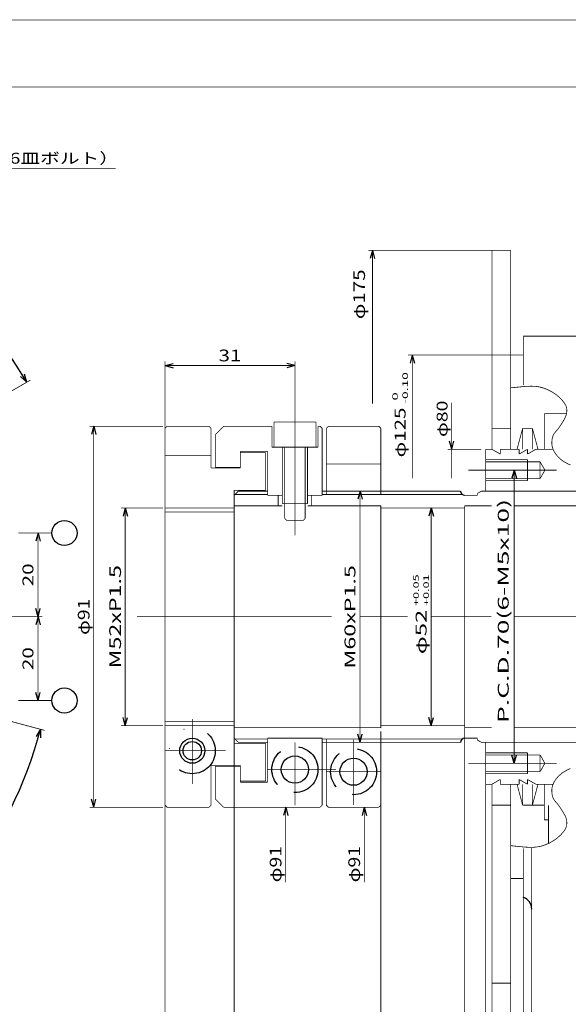
# Model space of a CAD drawing. Extents: x -297 to 297, y -210 to 210.
# Drawn here: x -51 to 80, y -25 to 210 of the extents above; entities that cross this region are included whole.
import ezdxf
from ezdxf.enums import TextEntityAlignment as Align

# ---------------------------------------------------------------- set-up
doc = ezdxf.new("R2010")
doc.units = 0
for name, pattern in [('CENTER', [27.324, 11.88, -5.94, 3.564, -5.94]), ('DASHED2', [13.365, 8.91, -4.455]), ('DIVIDE', [29.7, 11.88, -5.94, 0, -5.94, 0, -5.94])]:
    doc.linetypes.add(name, pattern=pattern)
doc.layers.get('0').update_dxf_attribs({"linetype": 'CONTINUOUS'})
doc.layers.add('LAYER0014', color=7, linetype='CONTINUOUS')
doc.styles.get("Standard").update_dxf_attribs({"font": 'txt.shx', "width": 0.714286, "bigfont": 'bigfont.shx'})

# ---------------------------------------------------------------- blocks, each defined once
blk = doc.blocks.new('DA_DIMGROUP_3')
at = {"color": 4, "linetype": 'CONTINUOUS', "const_width": 0.18}
blk.add_lwpolyline([(52.42, 100.55), (52.42, 107.5)], dxfattribs=at)
at = {"color": 3, "width": 0.879231}
blk.add_text('φ80', height=2.6, rotation=90, dxfattribs=at).set_placement((51.42, 110.43), (51.42, 119.12), align=Align.FIT)
blk = doc.blocks.new('_OPEN30')
at = {"layer": 'LAYER0014', "color": 0, "linetype": 'CONTINUOUS'}
for q in [(-0.97, 0.26), (-0.97, -0.26)]:
    blk.add_line((0, 0), q, dxfattribs=at)
blk = doc.blocks.new('DA_DIMGROUP_4')
at = {"color": 4, "linetype": 'CONTINUOUS', "const_width": 0.18}
for points in [[(52.42, 118.63), (52.42, 107.5)], [(59.5, 107.5), (51.42, 107.5)]]:
    blk.add_lwpolyline(points, dxfattribs=at)
at = {"color": 4, "linetype": 'CONTINUOUS', "xscale": 1.99999841, "yscale": 2.00000573, "rotation": 270}
blk.add_blockref('_OPEN30', (52.42, 107.5), dxfattribs=at)

msp = doc.modelspace()

# ---------------------------------------------------------------- linework, layer by layer
at = {"color": 3, "linetype": 'DIVIDE', "const_width": 0.18}
msp.add_lwpolyline([(-297, 210), (297, 210)], dxfattribs=at)
at = {"color": 3, "linetype": 'CONTINUOUS', "const_width": 0.18}
for points in [[(-269, 194), (281, 194)], [(62, 155), (66.5, 155)], [(62, 155), (62, 107.5)], [(66.5, 155), (66.5, 107.5)], [(69.5, 134.5), (69.5, 122.82)], [(69.5, 134.5), (114.46, 134.5)], [(69.5, 130), (66.5, 130)], [(74.5, 116), (74.5, 107.5)], [(74.5, 116), (79.81, 116)], [(-15.5, 113), (-16, 112.5)], [(-15.5, 113), (-5.5, 113)], [(-5, 112.5), (-5.5, 113)], [(-2, 113), (-4, 111)], [(-2, 113), (9.5, 113)], [(9.5, 113), (9.5, 108)], [(10, 114), (20, 114)], [(10, 114), (10, 108)], [(20, 114), (20, 108)], [(20.5, 113), (21, 113)], [(20.5, 113), (20.5, 108)], [(21, 113), (21.5, 112.5)], [(22.5, 112.5), (23, 113)], [(23, 113), (35, 113)], [(35, 113), (35.5, 112.5)], [(-16, 112.5), (-16, 22.5)], [(-5, 112.5), (-5, 103)], [(-4, 111), (-4, 103.2)], [(21.5, 112.5), (21.5, 96.5)], [(22.5, 112.5), (22.5, 96.7)], [(35.5, 112.5), (35.5, 96.7)], [(35.5, 100.5), (35.5, 110.5)], [(62, 112.5), (66.5, 112.5)], [(68, 107.5), (69.34, 112.5)], [(69.34, 112.5), (71.66, 112.5)], [(69.34, 112.5), (69.34, 107.5)], [(73, 107.5), (71.66, 112.5)], [(71.66, 112.5), (71.66, 107.5)], [(-16, 106), (-5, 106)], [(2, 107), (8.5, 107)], [(2, 107), (2, 103)], [(2, 106.7), (8, 106.7)], [(8, 106.7), (8, 97.7)], [(8.5, 107), (8.5, 96.5)], [(9.5, 108), (20.5, 108)], [(12, 108), (12, 94.5)], [(18, 108), (18, 94.5)], [(60.5, 97.5), (60.5, 107.5)], [(60.5, 107.5), (62, 107.5)], [(64, 106.35), (62, 107.5)], [(64, 107.5), (64, 106.35)], [(64, 107.5), (68.5, 107.5)], [(68.5, 107.5), (68.5, 106.35)], [(68.5, 106.35), (70.5, 107.5)], [(70.5, 106.35), (72.5, 107.5)], [(70.5, 107.5), (70.5, 106.35)], [(72.5, 107.5), (76.59, 107.5)], [(22.5, 104), (35.5, 104)], [(60.5, 104.5), (73.5, 104.5)], [(70.5, 100), (70.5, 105)], [(73.5, 100.5), (73.5, 104.5)], [(74.65, 102.5), (73.5, 104.5)], [(-5, 103), (2, 103)], [(-4, 103.2), (2, 103.2)], [(73.5, 100.5), (74.65, 102.5)], [(22.5, 99.5), (22.5, 100.5)], [(60.5, 100.5), (73.5, 100.5)], [(0.5, 97.7), (0.5, 37.3)], [(0.5, 97.7), (8, 97.7)], [(1.5, 97.5), (0.5, 96.5)], [(1.5, 97.5), (8.5, 97.5)], [(8.5, 96.5), (12, 96.5)], [(11, 96.5), (11, 94)], [(18, 96.5), (21.5, 96.5)], [(19, 96.5), (19, 94)], [(21.5, 97.5), (54.5, 97.5)], [(55.5, 96.5), (58.5, 96.5)], [(59.5, 97.5), (58.5, 96.92)], [(58.5, 96.92), (58.5, 96.5)], [(59.5, 97.5), (160, 97.5)], [(0.5, 94), (12, 94)], [(12, 94.5), (18, 94.5)], [(12.55, 94.5), (12.55, 91)], [(17.45, 94.5), (17.45, 91)], [(18, 94), (35.5, 94)], [(35.5, 94), (35.5, 41)], [(55.5, 94), (55.5, 41)], [(55.5, 94), (61.98, 94)], [(67.31, 94), (179.5, 94)], [(-16, 92.5), (0.5, 92.5)], [(35.5, 93.5), (55.5, 93.5)], [(12.55, 91), (13.05, 90.5)], [(13.05, 90.5), (16.95, 90.5)], [(16.95, 90.5), (17.45, 91)], [(-16, 42.5), (0.5, 42.5)], [(0.5, 41), (35.5, 41)], [(35.5, 41.5), (55.5, 41.5)], [(55.5, 41), (61.98, 41)], [(67.31, 41), (179.5, 41)], [(1.5, 37.5), (0.5, 38.5)], [(8.5, 38.5), (21.5, 38.5)], [(8.5, 28), (8.5, 38.5)], [(21.5, 22.5), (21.5, 38.5)], [(22.5, 22.5), (22.5, 38.3)], [(35.5, 22.5), (35.5, 38.3)], [(55.5, 38.5), (58.5, 38.5)], [(58.5, 38.08), (58.5, 38.5)], [(59.5, 37.5), (58.5, 38.08)], [(0.5, 37.3), (8, 37.3)], [(1.5, 37.5), (8.5, 37.5)], [(8, 28.3), (8, 37.3)], [(21.5, 37.5), (54.5, 37.5)], [(22.5, 35.5), (22.5, 34.5)], [(59.5, 37.5), (160, 37.5)], [(60.5, 37.5), (60.5, 27.5)], [(60.5, 34.5), (73.5, 34.5)], [(70.5, 35), (70.5, 30)], [(73.5, 34.5), (74.65, 32.5)], [(73.5, 34.5), (73.5, 30.5)], [(-5, 22.5), (-5, 32)], [(-5, 32), (2, 32)], [(-4, 24), (-4, 31.8)], [(-4, 31.8), (2, 31.8)], [(2, 28), (2, 32)], [(60.5, 30.5), (73.5, 30.5)], [(74.65, 32.5), (73.5, 30.5)], [(2, 28.3), (8, 28.3)], [(64, 28.65), (62, 27.5)], [(64, 27.5), (64, 28.65)], [(68.5, 27.5), (68.5, 28.65)], [(68.5, 28.65), (70.5, 27.5)], [(70.5, 28.65), (72.5, 27.5)], [(70.5, 27.5), (70.5, 28.65)], [(2, 28), (8.5, 28)], [(60.5, 27.5), (62, 27.5)], [(62, -20), (62, 27.5)], [(64, 27.5), (68.5, 27.5)], [(66.5, -20), (66.5, 27.5)], [(68, 27.5), (69.34, 22.5)], [(69.34, 22.5), (69.34, 27.5)], [(73, 27.5), (71.66, 22.5)], [(71.66, 22.5), (71.66, 27.5)], [(72.5, 27.5), (76.59, 27.5)], [(74.5, 19), (74.5, 27.5)], [(-2, 22), (-4, 24)], [(-15.5, 22), (-16, 22.5)], [(-15.5, 22), (-5.5, 22)], [(-5, 22.5), (-5.5, 22)], [(-2, 22), (21, 22)], [(21, 22), (21.5, 22.5)], [(22.5, 22.5), (23, 22)], [(23, 22), (35, 22)], [(35, 22), (35.5, 22.5)], [(62, 22.5), (66.5, 22.5)], [(69.34, 22.5), (74.5, 22.5)], [(75.5, 13.31), (75.5, 22.5)], [(74.5, 19), (75.5, 19)], [(69.5, 0.5), (69.5, 12.18)], [(71.5, -48.5), (71.5, 12.28)], [(69.5, 5), (66.5, 5)], [(62, -20), (66.5, -20)]]:
    msp.add_lwpolyline(points, dxfattribs=at)
at = {"color": 4, "linetype": 'CONTINUOUS', "const_width": 0.18}
for points in [[(-87.7, 174.6), (-27.76, 174.6)], [(12.55, 108), (12.55, 94.5)], [(17.45, 108), (17.45, 94.5)], [(60.5, 105), (70.5, 105)], [(60.5, 100), (70.5, 100)], [(0.7, 96.7), (8.5, 96.7)], [(21.5, 96.7), (54.9, 96.7)], [(-16, 93.5), (0.5, 93.5)], [(-16, 41.5), (0.5, 41.5)], [(0.7, 38.3), (8.5, 38.3)], [(21.5, 38.3), (54.9, 38.3)], [(60.5, 35), (70.5, 35)], [(60.5, 30), (70.5, 30)], [(60.5, 27.5), (60.5, -95.87)]]:
    msp.add_lwpolyline(points, dxfattribs=at)
at = {"color": 7, "linetype": 'CONTINUOUS', "const_width": 0.18}
for points in [[(66.5, 122.18), (67.13, 122.23)], [(67.13, 122.23), (67.58, 122.28)], [(67.58, 122.28), (68.03, 122.32)], [(68.03, 122.32), (68.49, 122.37)], [(68.49, 122.37), (68.94, 122.41)], [(68.94, 122.41), (69.39, 122.46)], [(69.39, 122.46), (69.84, 122.5)], [(69.84, 122.5), (70.29, 122.53)], [(70.29, 122.53), (70.74, 122.55)], [(70.74, 122.55), (71.19, 122.56)], [(71.19, 122.56), (71.63, 122.56)], [(71.63, 122.56), (72.07, 122.54)], [(72.07, 122.54), (72.51, 122.5)], [(72.51, 122.5), (72.95, 122.45)], [(72.95, 122.45), (73.38, 122.37)], [(73.38, 122.37), (73.81, 122.27)], [(73.81, 122.27), (74.55, 122.03)], [(74.55, 122.03), (74.86, 121.92)], [(74.86, 121.92), (75.17, 121.79)], [(75.17, 121.79), (75.47, 121.65)], [(75.47, 121.65), (75.78, 121.5)], [(75.78, 121.5), (76.08, 121.34)], [(76.08, 121.34), (76.37, 121.17)], [(76.37, 121.17), (76.66, 120.99)], [(76.66, 120.99), (76.95, 120.81)], [(76.95, 120.81), (77.23, 120.61)], [(77.23, 120.61), (77.5, 120.41)], [(77.5, 120.41), (77.76, 120.19)], [(77.76, 120.19), (78.01, 119.97)], [(78.01, 119.97), (78.26, 119.74)], [(78.26, 119.74), (78.5, 119.5)], [(78.5, 119.5), (78.72, 119.25)], [(78.72, 119.25), (78.94, 119)], [(78.94, 119), (79.14, 118.74)], [(79.14, 118.74), (79.33, 118.47)], [(79.33, 118.47), (79.56, 118.1)], [(79.56, 118.1), (79.61, 118.01)], [(79.61, 118.01), (79.65, 117.92)], [(79.65, 117.92), (79.69, 117.83)], [(79.69, 117.83), (79.72, 117.73)], [(79.72, 117.73), (79.75, 117.63)], [(79.75, 117.63), (79.78, 117.54)], [(79.78, 117.54), (79.8, 117.44)], [(79.52, 115.16), (79.44, 114.99)], [(79.59, 115.33), (79.52, 115.16)], [(79.66, 115.5), (79.59, 115.33)], [(79.72, 115.68), (79.66, 115.5)], [(79.77, 115.85), (79.72, 115.68)], [(79.81, 116.03), (79.77, 115.85)], [(79.8, 117.44), (79.82, 117.34)], [(79.85, 116.31), (79.81, 116.03)], [(79.82, 117.34), (79.84, 117.23)], [(79.84, 117.23), (79.86, 117.13)], [(79.86, 116.41), (79.85, 116.31)], [(79.86, 117.13), (79.87, 117.03)], [(79.87, 116.51), (79.86, 116.41)], [(79.87, 117.03), (79.87, 116.92)], [(79.87, 116.92), (79.88, 116.82)], [(79.88, 116.62), (79.87, 116.51)], [(79.88, 116.82), (79.88, 116.72)], [(79.88, 116.72), (79.88, 116.62)], [(78.11, 112.79), (78.03, 112.68)], [(78.29, 113.07), (78.11, 112.79)], [(78.39, 113.23), (78.29, 113.07)], [(78.49, 113.39), (78.39, 113.23)], [(78.59, 113.55), (78.49, 113.39)], [(78.69, 113.7), (78.59, 113.55)], [(78.79, 113.86), (78.69, 113.7)], [(78.89, 114.02), (78.79, 113.86)], [(78.99, 114.18), (78.89, 114.02)], [(79.09, 114.34), (78.99, 114.18)], [(79.18, 114.5), (79.09, 114.34)], [(79.27, 114.66), (79.18, 114.5)], [(79.36, 114.83), (79.27, 114.66)], [(79.44, 114.99), (79.36, 114.83)], [(76.5, 110.47), (76.46, 110.32)], [(76.59, 110.74), (76.5, 110.47)], [(76.65, 110.87), (76.59, 110.74)], [(76.71, 110.99), (76.65, 110.87)], [(76.78, 111.12), (76.71, 110.99)], [(76.85, 111.23), (76.78, 111.12)], [(76.93, 111.35), (76.85, 111.23)], [(77.02, 111.46), (76.93, 111.35)], [(77.11, 111.58), (77.02, 111.46)], [(77.2, 111.69), (77.11, 111.58)], [(77.29, 111.8), (77.2, 111.69)], [(77.39, 111.9), (77.29, 111.8)], [(77.48, 112.01), (77.39, 111.9)], [(77.58, 112.12), (77.48, 112.01)], [(77.67, 112.23), (77.58, 112.12)], [(77.77, 112.34), (77.67, 112.23)], [(77.86, 112.45), (77.77, 112.34)], [(77.95, 112.56), (77.86, 112.45)], [(78.03, 112.68), (77.95, 112.56)], [(76.31, 109.42), (76.3, 109.27)], [(76.3, 109.27), (76.3, 109.12)], [(76.3, 109.12), (76.3, 108.96)], [(76.3, 108.96), (76.3, 108.81)], [(76.3, 108.81), (76.31, 108.66)], [(76.32, 109.57), (76.31, 109.42)], [(76.31, 108.66), (76.33, 108.51)], [(76.34, 109.73), (76.32, 109.57)], [(76.33, 108.51), (76.35, 108.36)], [(76.37, 109.88), (76.34, 109.73)], [(76.35, 108.36), (76.38, 108.21)], [(76.39, 110.03), (76.37, 109.88)], [(76.38, 108.21), (76.41, 108.07)], [(76.42, 110.17), (76.39, 110.03)], [(76.46, 110.32), (76.42, 110.17)], [(76.41, 108.07), (76.45, 107.92)], [(76.45, 107.92), (76.49, 107.78)], [(76.49, 107.78), (76.63, 107.44)], [(76.63, 107.44), (76.72, 107.23)], [(76.72, 107.23), (76.82, 107.03)], [(76.82, 107.03), (76.93, 106.84)], [(76.93, 106.84), (77.05, 106.65)], [(77.05, 106.65), (77.17, 106.46)], [(77.17, 106.46), (77.31, 106.27)], [(77.31, 106.27), (77.45, 106.09)], [(77.45, 106.09), (77.59, 105.92)], [(77.59, 105.92), (77.74, 105.75)], [(77.74, 105.75), (77.9, 105.58)], [(77.9, 105.58), (78.06, 105.42)], [(78.06, 105.42), (78.23, 105.27)], [(78.23, 105.27), (78.4, 105.12)], [(78.4, 105.12), (78.58, 104.97)], [(78.58, 104.97), (78.76, 104.83)], [(78.76, 104.83), (78.94, 104.7)], [(78.94, 104.7), (79.13, 104.58)], [(79.13, 104.58), (79.32, 104.46)], [(79.32, 104.46), (80.12, 104.02)], [(80.12, 104.02), (80.74, 103.74)], [(79.13, 30.42), (79.32, 30.54)], [(79.32, 30.54), (80.12, 30.98)], [(80.12, 30.98), (80.74, 31.26)], [(76.82, 27.97), (76.93, 28.16)], [(76.93, 28.16), (77.05, 28.35)], [(77.05, 28.35), (77.17, 28.54)], [(77.17, 28.54), (77.31, 28.73)], [(77.31, 28.73), (77.45, 28.91)], [(77.45, 28.91), (77.59, 29.08)], [(77.59, 29.08), (77.74, 29.25)], [(77.74, 29.25), (77.9, 29.42)], [(77.9, 29.42), (78.06, 29.58)], [(78.06, 29.58), (78.23, 29.73)], [(78.23, 29.73), (78.4, 29.88)], [(78.4, 29.88), (78.58, 30.03)], [(78.58, 30.03), (78.76, 30.17)], [(78.76, 30.17), (78.94, 30.3)], [(78.94, 30.3), (79.13, 30.42)], [(76.3, 26.19), (76.31, 26.34)], [(76.3, 26.04), (76.3, 26.19)], [(76.3, 25.88), (76.3, 26.04)], [(76.3, 25.73), (76.3, 25.88)], [(76.31, 26.34), (76.33, 26.49)], [(76.33, 26.49), (76.35, 26.64)], [(76.35, 26.64), (76.38, 26.79)], [(76.38, 26.79), (76.41, 26.93)], [(76.41, 26.93), (76.45, 27.08)], [(76.45, 27.08), (76.49, 27.22)], [(76.49, 27.22), (76.63, 27.56)], [(76.63, 27.56), (76.72, 27.77)], [(76.72, 27.77), (76.82, 27.97)], [(76.31, 25.58), (76.3, 25.73)], [(76.32, 25.43), (76.31, 25.58)], [(76.34, 25.27), (76.32, 25.43)], [(76.37, 25.12), (76.34, 25.27)], [(76.39, 24.97), (76.37, 25.12)], [(76.42, 24.83), (76.39, 24.97)], [(76.46, 24.68), (76.42, 24.83)], [(76.5, 24.53), (76.46, 24.68)], [(76.59, 24.26), (76.5, 24.53)], [(76.65, 24.13), (76.59, 24.26)], [(76.71, 24.01), (76.65, 24.13)], [(76.78, 23.88), (76.71, 24.01)], [(76.85, 23.77), (76.78, 23.88)], [(76.93, 23.65), (76.85, 23.77)], [(77.02, 23.54), (76.93, 23.65)], [(77.11, 23.42), (77.02, 23.54)], [(77.2, 23.31), (77.11, 23.42)], [(77.29, 23.2), (77.2, 23.31)], [(77.39, 23.1), (77.29, 23.2)], [(77.48, 22.99), (77.39, 23.1)], [(77.58, 22.88), (77.48, 22.99)], [(77.67, 22.77), (77.58, 22.88)], [(77.77, 22.66), (77.67, 22.77)], [(77.86, 22.55), (77.77, 22.66)], [(77.95, 22.44), (77.86, 22.55)], [(78.03, 22.32), (77.95, 22.44)], [(78.11, 22.21), (78.03, 22.32)], [(78.29, 21.93), (78.11, 22.21)], [(78.39, 21.77), (78.29, 21.93)], [(78.49, 21.61), (78.39, 21.77)], [(78.59, 21.45), (78.49, 21.61)], [(78.69, 21.3), (78.59, 21.45)], [(78.79, 21.14), (78.69, 21.3)], [(78.89, 20.98), (78.79, 21.14)], [(78.99, 20.82), (78.89, 20.98)], [(79.09, 20.66), (78.99, 20.82)], [(79.18, 20.5), (79.09, 20.66)], [(79.27, 20.34), (79.18, 20.5)], [(79.36, 20.17), (79.27, 20.34)], [(79.44, 20.01), (79.36, 20.17)], [(79.52, 19.84), (79.44, 20.01)], [(79.59, 19.67), (79.52, 19.84)], [(79.66, 19.5), (79.59, 19.67)], [(79.72, 19.32), (79.66, 19.5)], [(79.77, 19.15), (79.72, 19.32)], [(79.81, 18.97), (79.77, 19.15)], [(79.85, 18.69), (79.81, 18.97)], [(79.14, 16.26), (79.33, 16.53)], [(79.33, 16.53), (79.56, 16.9)], [(79.56, 16.9), (79.61, 16.99)], [(79.61, 16.99), (79.65, 17.08)], [(79.65, 17.08), (79.69, 17.17)], [(79.69, 17.17), (79.72, 17.27)], [(79.72, 17.27), (79.75, 17.37)], [(79.75, 17.37), (79.78, 17.46)], [(79.78, 17.46), (79.8, 17.56)], [(79.8, 17.56), (79.82, 17.66)], [(79.82, 17.66), (79.84, 17.77)], [(79.84, 17.77), (79.86, 17.87)], [(79.86, 18.59), (79.85, 18.69)], [(79.87, 18.49), (79.86, 18.59)], [(79.86, 17.87), (79.87, 17.97)], [(79.88, 18.38), (79.87, 18.49)], [(79.87, 18.08), (79.88, 18.18)], [(79.87, 17.97), (79.87, 18.08)], [(79.88, 18.28), (79.88, 18.38)], [(79.88, 18.18), (79.88, 18.28)], [(76.66, 14.01), (76.95, 14.19)], [(76.95, 14.19), (77.23, 14.39)], [(77.23, 14.39), (77.5, 14.59)], [(77.5, 14.59), (77.76, 14.81)], [(77.76, 14.81), (78.01, 15.03)], [(78.01, 15.03), (78.26, 15.26)], [(78.26, 15.26), (78.5, 15.5)], [(78.5, 15.5), (78.72, 15.75)], [(78.72, 15.75), (78.94, 16)], [(78.94, 16), (79.14, 16.26)], [(66.5, 12.82), (67.13, 12.77)], [(67.13, 12.77), (67.58, 12.72)], [(67.58, 12.72), (68.03, 12.68)], [(68.03, 12.68), (68.49, 12.63)], [(68.49, 12.63), (68.94, 12.59)], [(68.94, 12.59), (69.39, 12.54)], [(69.39, 12.54), (69.84, 12.5)], [(69.84, 12.5), (70.29, 12.47)], [(70.29, 12.47), (70.74, 12.45)], [(70.74, 12.45), (71.19, 12.44)], [(71.19, 12.44), (71.63, 12.44)], [(71.63, 12.44), (72.07, 12.46)], [(72.07, 12.46), (72.51, 12.5)], [(72.51, 12.5), (72.95, 12.55)], [(72.95, 12.55), (73.38, 12.63)], [(73.38, 12.63), (73.81, 12.73)], [(73.81, 12.73), (74.55, 12.97)], [(74.55, 12.97), (74.86, 13.08)], [(74.86, 13.08), (75.17, 13.21)], [(75.17, 13.21), (75.47, 13.35)], [(75.47, 13.35), (75.78, 13.5)], [(75.78, 13.5), (76.08, 13.66)], [(76.08, 13.66), (76.37, 13.83)], [(76.37, 13.83), (76.66, 14.01)]]:
    msp.add_lwpolyline(points, dxfattribs=at)
at = {"color": 7, "linetype": 'CENTER', "const_width": 0.18}
for points in [[(15, 117.97), (15, 86.97)], [(56.4, 102.5), (77.46, 102.5)], [(-243, 67.5), (-49, 67.5)], [(-22.67, 67.5), (23.75, 67.5)], [(30.53, 67.5), (41.88, 67.5)], [(47.51, 67.5), (61.85, 67.5)], [(67.31, 67.5), (150.13, 67.5)], [(-9.5, 43.11), (-9.5, 27.55)], [(29, 38.11), (29, 22.55)], [(-15.97, 35.5), (-1.53, 35.5)], [(15, 37.5), (15, 22.5)], [(8.32, 31), (24.79, 31)], [(22.5, 30.5), (35.5, 30.5)], [(56.4, 32.5), (77.46, 32.5)]]:
    msp.add_lwpolyline(points, dxfattribs=at)
at = {"color": 4, "linetype": 'CONTINUOUS'}
for centre, radius in [((-40, 87.5), 3), ((-40, 47.5), 3), ((-9.5, 35.5), 3), ((-9.5, 35.5), 2.2)]:
    msp.add_circle(centre, radius, dxfattribs=at)
at = {"color": 9, "linetype": 'DIVIDE'}
msp.add_circle((-9.5, 35.5), 5.5, dxfattribs=at)
at = {"color": 7, "linetype": 'DASHED2'}
for centre in [(15, 31), (29, 30.5)]:
    msp.add_circle(centre, 5.5, dxfattribs=at)
at = {"color": 3, "linetype": 'CONTINUOUS'}
for centre in [(15, 31), (29, 30.5)]:
    msp.add_circle(centre, 3.25, dxfattribs=at)
for centre, radius, start, end in [((55.5, 97.5), 1, 180, 270), ((55.5, 37.5), 1, 90, 180), ((68.5, -2.33), 3, 0, 70.5288)]:
    msp.add_arc(centre, radius, start, end, dxfattribs=at)
at = {"layer": 'LAYER0014', "color": 4, "linetype": 'CONTINUOUS', "const_width": 0.18}
for points in [[(62, 155), (32.5, 155)], [(33.5, 155), (33.5, 118.36)], [(66.5, 130), (42, 130)], [(43, 130), (43, 100.55)], [(-16, 112.5), (-16, 128.5)], [(15, 127.5), (-16, 127.5)], [(15, 117.97), (15, 128.5)], [(-64.16, 114.75), (-48.14, 124)], [(-16.5, 113), (-34, 113)], [(-33, 113), (-33, 22)], [(67.31, 102.5), (67.31, 32.5)], [(30.53, 37.5), (30.53, 97.5)], [(-16.5, 93.5), (-26.5, 93.5)], [(-25.5, 93.5), (-25.5, 41.5)], [(47.51, 93.5), (47.51, 41.5)], [(-51, 87.5), (-43, 87.5)], [(-46.3, 87.5), (-46.3, 67.5)], [(-49, 67.5), (-45.3, 67.5)], [(-46.3, 67.5), (-46.3, 47.5)], [(-51, 47.5), (-43, 47.5)], [(-62.45, 45.11), (-44.73, 40.36)], [(-16.5, 41.5), (-26.5, 41.5)], [(35.5, 40.16), (35.5, -106)], [(55.5, 41), (55.5, -91)], [(0.5, 37.3), (0.5, -91)], [(-16.5, 22), (-34, 22)], [(-16, 22.5), (-16, -113.5)], [(12.79, 21.97), (12.79, 22)], [(12.79, 21.97), (12.79, 4.08)], [(31.54, 21.97), (31.54, 22)], [(31.54, 21.97), (31.54, 4.08)], [(69.5, 0.5), (69.5, -113.5)], [(62, -20), (62, -98.5)], [(66.5, -20), (66.5, -121)]]:
    msp.add_lwpolyline(points, dxfattribs=at)
at = {"layer": 'LAYER0014', "color": 4, "linetype": 'CONTINUOUS'}
for radius, start, end in [(112, 30, 90), (103.85, 300, 345)]:
    msp.add_arc((-146, 67.5), radius, start, end, dxfattribs=at)

# ---------------------------------------------------------------- block references
at = {"linetype": 'CONTINUOUS'}
for name in ['DA_DIMGROUP_3', 'DA_DIMGROUP_4']:
    msp.add_blockref(name, (0, 0), dxfattribs=at)
at = {"layer": 'LAYER0014', "color": 4, "linetype": 'CONTINUOUS', "xscale": 1.99999841, "yscale": 2.00000573}
for p, rotation in [((33.5, 155), 90), ((43, 130), 90), ((-16, 127.5), 180), ((15, 127.5), 360), ((-49.01, 123.5), 300.5115666), ((-33, 113), 90), ((67.31, 102.5), 90), ((30.53, 97.5), 90), ((-25.5, 93.5), 90), ((47.51, 93.5), 90), ((-46.3, 87.5), 90), ((-46.3, 67.5), 270), ((-46.3, 67.5), 90), ((-46.3, 47.5), 270), ((-25.5, 41.5), 270), ((47.51, 41.5), 270), ((-45.69, 40.62), 74.44826737), ((30.53, 37.5), 270), ((67.31, 32.5), 270), ((-33, 22), 270), ((12.79, 22), 90), ((31.54, 22), 90)]:
    msp.add_blockref('_OPEN30', p, dxfattribs=dict(at, rotation=rotation))

# ---------------------------------------------------------------- texts
at = {"color": 3, "width": 0.879231}
msp.add_text('P.C.D.105（4-M6皿ボルト）', height=2.6, dxfattribs=at).set_placement((-86.86, 175.7), (-26.98, 175.7), align=Align.FIT)
at = {"layer": 'LAYER0014', "color": 3}
for s, height, width, p, p2 in [('φ175', 2.8, 0.816429, (31.72, 138.56), (31.72, 150.45)), ('-0.10', 1.3, 0.879231, (41.95, 118.36), (41.95, 125.91)), (' 0', 1.3, 0.879231, (39.55, 118.36), (39.55, 121.11)), ('φ125', 2.6, 0.879231, (41.4, 105.56), (41.4, 117.45)), ('P.C.D.70(6-M5x10)', 2.6, 0.879231, (66.01, 42.14), (66.01, 95.63)), ('20', 2.6, 0.879231, (-47.4, 74.76), (-47.4, 80.24)), ('M52xP1.5', 2.8, 0.816429, (-26.5, 55.16), (-26.5, 79.84)), ('M60xP1.5', 2.6, 0.879231, (29.43, 55.13), (29.43, 79.82)), ('+0.05', 1.3, 0.879231, (44.56, 70.08), (44.56, 77.62)), ('+0.01', 1.3, 0.879231, (46.96, 70.08), (46.96, 77.62)), ('φ91', 2.8, 0.816429, (-34, 63.16), (-34, 71.84)), (' φ52', 2.6, 0.879231, (46.41, 57.28), (46.41, 69.16)), ('20', 2.6, 0.879231, (-47.4, 54.76), (-47.4, 60.24)), ('φ91', 2.8, 0.816429, (11.79, 4.08), (11.79, 12.77)), ('φ91', 2.8, 0.816429, (30.54, 4.08), (30.54, 12.77))]:
    msp.add_text(s, height=height, rotation=90, dxfattribs=dict(at, width=width)).set_placement(p, p2, align=Align.FIT)
at = {"layer": 'LAYER0014', "color": 3, "width": 0.816429}
msp.add_text('31', height=2.8, dxfattribs=at).set_placement((-3.24, 128.5), (2.24, 128.5), align=Align.FIT)

doc.saveas('drawing.dxf')
